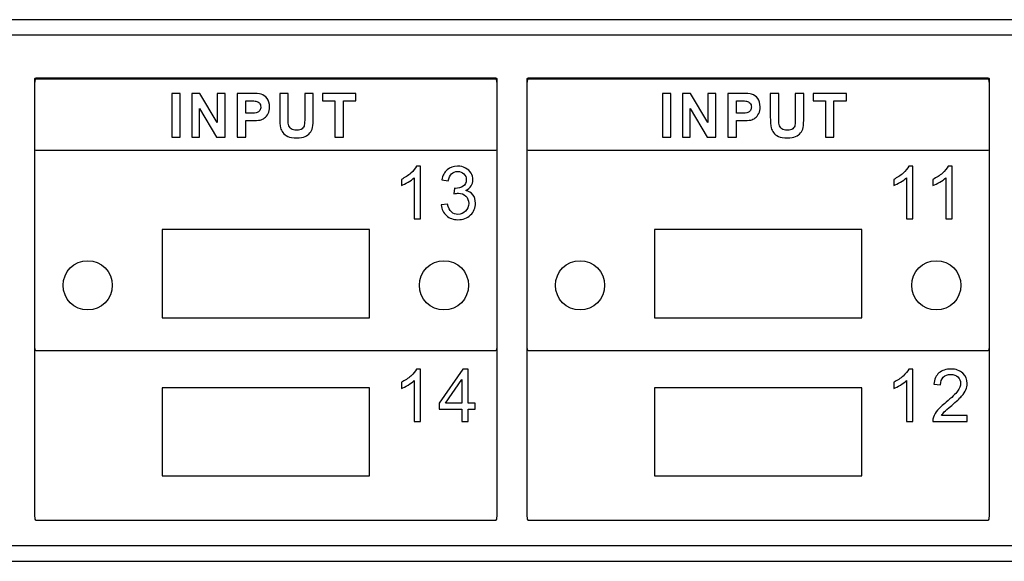
# Model space of a CAD drawing. Units: centimetres. Extents: x -22.1 to 22.1, y -14.8 to -5.9.
# Drawn here: x -14 to -6.4, y -14.8 to -10.6 of the extents above; entities that cross this region are included whole.
import ezdxf

# ---------------------------------------------------------------- set-up
doc = ezdxf.new("R2010")
doc.units = ezdxf.units.CM
doc.header["$MEASUREMENT"] = 0
doc.layers.add('layer 1', color=7, linetype='Continuous')

msp = doc.modelspace()

# ---------------------------------------------------------------- linework, layer by layer
at = {"layer": 'layer 1'}
for points in [[(21.97998, -10.585), (21.97998, -10.585), (-21.98001, -10.585), (-21.98001, -10.585)], [(21.97998, -10.705), (21.97998, -10.705), (-21.98001, -10.705), (-21.98001, -10.705)], [(-12.90001, -12.205), (-12.90001, -12.205), (-12.90001, -12.885), (-12.90001, -12.885)], [(-11.30001, -12.205), (-11.30001, -12.205), (-12.90001, -12.205), (-12.90001, -12.205)], [(-11.30001, -12.885), (-11.30001, -12.885), (-11.30001, -12.205), (-11.30001, -12.205)], [(-9.10001, -12.205), (-9.10001, -12.205), (-9.10001, -12.885), (-9.10001, -12.885)], [(-7.50001, -12.205), (-7.50001, -12.205), (-9.10001, -12.205), (-9.10001, -12.205)], [(-7.50001, -12.885), (-7.50001, -12.885), (-7.50001, -12.205), (-7.50001, -12.205)], [(-12.90001, -12.885), (-12.90001, -12.885), (-11.30001, -12.885), (-11.30001, -12.885)], [(-9.10001, -12.885), (-9.10001, -12.885), (-7.50001, -12.885), (-7.50001, -12.885)], [(-12.90001, -13.425), (-12.90001, -13.425), (-12.90001, -14.105), (-12.90001, -14.105)], [(-11.30001, -13.425), (-11.30001, -13.425), (-12.90001, -13.425), (-12.90001, -13.425)], [(-11.30001, -14.105), (-11.30001, -14.105), (-11.30001, -13.425), (-11.30001, -13.425)], [(-9.10001, -13.425), (-9.10001, -13.425), (-9.10001, -14.105), (-9.10001, -14.105)], [(-7.50001, -13.425), (-7.50001, -13.425), (-9.10001, -13.425), (-9.10001, -13.425)], [(-7.50001, -14.105), (-7.50001, -14.105), (-7.50001, -13.425), (-7.50001, -13.425)], [(-12.90001, -14.105), (-12.90001, -14.105), (-11.30001, -14.105), (-11.30001, -14.105)], [(-9.10001, -14.105), (-9.10001, -14.105), (-7.50001, -14.105), (-7.50001, -14.105)], [(21.73998, -14.645), (21.73998, -14.645), (-21.74001, -14.645), (-21.74001, -14.645)], [(-21.83001, -14.765), (-21.83001, -14.765), (21.82998, -14.765), (21.82998, -14.765)]]:
    msp.add_open_spline(points, degree=3, dxfattribs=at)
for points, knots in [([(-13.87268, -11.59385), (-13.87268, -11.59385), (-10.32732, -11.59385), (-10.32732, -11.59385), (-10.32732, -11.59385), (-10.322, -11.59385), (-10.31766, -11.59133), (-10.31766, -11.58825), (-10.31766, -11.58825), (-10.31766, -11.58825), (-10.31766, -11.03902), (-10.31766, -11.03902), (-10.31766, -11.03902), (-10.31766, -11.03594), (-10.322, -11.03342), (-10.32732, -11.03342), (-10.32732, -11.03342), (-10.32732, -11.03342), (-13.87268, -11.03342), (-13.87268, -11.03342), (-13.87268, -11.03342), (-13.878, -11.03342), (-13.88234, -11.03594), (-13.88234, -11.03902), (-13.88234, -11.03902), (-13.88234, -11.03902), (-13.88234, -11.58825), (-13.88234, -11.58825), (-13.88234, -11.58825), (-13.88234, -11.59133), (-13.878, -11.59385), (-13.87268, -11.59385)], [0, 0, 0, 0, 0.1111111, 0.1111111, 0.1111111, 0.1111111, 0.2222222, 0.2222222, 0.2222222, 0.2222222, 0.3333333, 0.3333333, 0.3333333, 0.3333333, 0.4444444, 0.4444444, 0.4444444, 0.4444444, 0.5555556, 0.5555556, 0.5555556, 0.5555556, 0.6666667, 0.6666667, 0.6666667, 0.6666667, 0.7777778, 0.7777778, 0.7777778, 0.7777778, 1, 1, 1, 1]), ([(-13.87268, -14.45002), (-13.87268, -14.45002), (-10.32732, -14.45002), (-10.32732, -14.45002), (-10.32732, -14.45002), (-10.322, -14.45002), (-10.31766, -14.43469), (-10.31766, -14.41595), (-10.31766, -14.41595), (-10.31766, -14.41595), (-10.31766, -11.07486), (-10.31766, -11.07486), (-10.31766, -11.07486), (-10.31766, -11.05612), (-10.322, -11.04079), (-10.32732, -11.04079), (-10.32732, -11.04079), (-10.32732, -11.04079), (-13.87268, -11.04079), (-13.87268, -11.04079), (-13.87268, -11.04079), (-13.878, -11.04079), (-13.88234, -11.05612), (-13.88234, -11.07486), (-13.88234, -11.07486), (-13.88234, -11.07486), (-13.88234, -14.41595), (-13.88234, -14.41595), (-13.88234, -14.41595), (-13.88234, -14.43469), (-13.878, -14.45002), (-13.87268, -14.45002)], [0, 0, 0, 0, 0.1111111, 0.1111111, 0.1111111, 0.1111111, 0.2222222, 0.2222222, 0.2222222, 0.2222222, 0.3333333, 0.3333333, 0.3333333, 0.3333333, 0.4444444, 0.4444444, 0.4444444, 0.4444444, 0.5555556, 0.5555556, 0.5555556, 0.5555556, 0.6666667, 0.6666667, 0.6666667, 0.6666667, 0.7777778, 0.7777778, 0.7777778, 0.7777778, 1, 1, 1, 1]), ([(-13.87268, -13.14002), (-13.87268, -13.14002), (-10.32732, -13.14002), (-10.32732, -13.14002), (-10.32732, -13.14002), (-10.322, -13.14002), (-10.31766, -13.13058), (-10.31766, -13.11904), (-10.31766, -13.11904), (-10.31766, -13.11904), (-10.31766, -11.06177), (-10.31766, -11.06177), (-10.31766, -11.06177), (-10.31766, -11.05023), (-10.322, -11.04079), (-10.32732, -11.04079), (-10.32732, -11.04079), (-10.32732, -11.04079), (-13.87268, -11.04079), (-13.87268, -11.04079), (-13.87268, -11.04079), (-13.878, -11.04079), (-13.88234, -11.05023), (-13.88234, -11.06177), (-13.88234, -11.06177), (-13.88234, -11.06177), (-13.88234, -13.11904), (-13.88234, -13.11904), (-13.88234, -13.11904), (-13.88234, -13.13058), (-13.878, -13.14002), (-13.87268, -13.14002)], [0, 0, 0, 0, 0.1111111, 0.1111111, 0.1111111, 0.1111111, 0.2222222, 0.2222222, 0.2222222, 0.2222222, 0.3333333, 0.3333333, 0.3333333, 0.3333333, 0.4444444, 0.4444444, 0.4444444, 0.4444444, 0.5555556, 0.5555556, 0.5555556, 0.5555556, 0.6666667, 0.6666667, 0.6666667, 0.6666667, 0.7777778, 0.7777778, 0.7777778, 0.7777778, 1, 1, 1, 1]), ([(-10.07268, -11.59385), (-10.07268, -11.59385), (-6.52732, -11.59385), (-6.52732, -11.59385), (-6.52732, -11.59385), (-6.522, -11.59385), (-6.51766, -11.59133), (-6.51766, -11.58825), (-6.51766, -11.58825), (-6.51766, -11.58825), (-6.51766, -11.03902), (-6.51766, -11.03902), (-6.51766, -11.03902), (-6.51766, -11.03594), (-6.522, -11.03342), (-6.52732, -11.03342), (-6.52732, -11.03342), (-6.52732, -11.03342), (-10.07268, -11.03342), (-10.07268, -11.03342), (-10.07268, -11.03342), (-10.078, -11.03342), (-10.08234, -11.03594), (-10.08234, -11.03902), (-10.08234, -11.03902), (-10.08234, -11.03902), (-10.08234, -11.58825), (-10.08234, -11.58825), (-10.08234, -11.58825), (-10.08234, -11.59133), (-10.078, -11.59385), (-10.07268, -11.59385)], [0, 0, 0, 0, 0.1111111, 0.1111111, 0.1111111, 0.1111111, 0.2222222, 0.2222222, 0.2222222, 0.2222222, 0.3333333, 0.3333333, 0.3333333, 0.3333333, 0.4444444, 0.4444444, 0.4444444, 0.4444444, 0.5555556, 0.5555556, 0.5555556, 0.5555556, 0.6666667, 0.6666667, 0.6666667, 0.6666667, 0.7777778, 0.7777778, 0.7777778, 0.7777778, 1, 1, 1, 1]), ([(-10.07268, -14.45002), (-10.07268, -14.45002), (-6.52732, -14.45002), (-6.52732, -14.45002), (-6.52732, -14.45002), (-6.522, -14.45002), (-6.51766, -14.43469), (-6.51766, -14.41595), (-6.51766, -14.41595), (-6.51766, -14.41595), (-6.51766, -11.07486), (-6.51766, -11.07486), (-6.51766, -11.07486), (-6.51766, -11.05612), (-6.522, -11.04079), (-6.52732, -11.04079), (-6.52732, -11.04079), (-6.52732, -11.04079), (-10.07268, -11.04079), (-10.07268, -11.04079), (-10.07268, -11.04079), (-10.078, -11.04079), (-10.08234, -11.05612), (-10.08234, -11.07486), (-10.08234, -11.07486), (-10.08234, -11.07486), (-10.08234, -14.41595), (-10.08234, -14.41595), (-10.08234, -14.41595), (-10.08234, -14.43469), (-10.078, -14.45002), (-10.07268, -14.45002)], [0, 0, 0, 0, 0.1111111, 0.1111111, 0.1111111, 0.1111111, 0.2222222, 0.2222222, 0.2222222, 0.2222222, 0.3333333, 0.3333333, 0.3333333, 0.3333333, 0.4444444, 0.4444444, 0.4444444, 0.4444444, 0.5555556, 0.5555556, 0.5555556, 0.5555556, 0.6666667, 0.6666667, 0.6666667, 0.6666667, 0.7777778, 0.7777778, 0.7777778, 0.7777778, 1, 1, 1, 1]), ([(-10.07268, -13.14002), (-10.07268, -13.14002), (-6.52732, -13.14002), (-6.52732, -13.14002), (-6.52732, -13.14002), (-6.522, -13.14002), (-6.51766, -13.13058), (-6.51766, -13.11904), (-6.51766, -13.11904), (-6.51766, -13.11904), (-6.51766, -11.06177), (-6.51766, -11.06177), (-6.51766, -11.06177), (-6.51766, -11.05023), (-6.522, -11.04079), (-6.52732, -11.04079), (-6.52732, -11.04079), (-6.52732, -11.04079), (-10.07268, -11.04079), (-10.07268, -11.04079), (-10.07268, -11.04079), (-10.078, -11.04079), (-10.08234, -11.05023), (-10.08234, -11.06177), (-10.08234, -11.06177), (-10.08234, -11.06177), (-10.08234, -13.11904), (-10.08234, -13.11904), (-10.08234, -13.11904), (-10.08234, -13.13058), (-10.078, -13.14002), (-10.07268, -13.14002)], [0, 0, 0, 0, 0.1111111, 0.1111111, 0.1111111, 0.1111111, 0.2222222, 0.2222222, 0.2222222, 0.2222222, 0.3333333, 0.3333333, 0.3333333, 0.3333333, 0.4444444, 0.4444444, 0.4444444, 0.4444444, 0.5555556, 0.5555556, 0.5555556, 0.5555556, 0.6666667, 0.6666667, 0.6666667, 0.6666667, 0.7777778, 0.7777778, 0.7777778, 0.7777778, 1, 1, 1, 1]), ([(-12.82595, -11.49114), (-12.82595, -11.49114), (-12.82595, -11.15458), (-12.82595, -11.15458), (-12.82595, -11.15458), (-12.82595, -11.15458), (-12.76046, -11.15458), (-12.76046, -11.15458), (-12.76046, -11.15458), (-12.76046, -11.15458), (-12.76046, -11.49114), (-12.76046, -11.49114), (-12.76046, -11.49114), (-12.76046, -11.49114), (-12.82595, -11.49114), (-12.82595, -11.49114)], [0, 0, 0, 0, 0.2, 0.2, 0.2, 0.2, 0.4, 0.4, 0.4, 0.4, 0.6, 0.6, 0.6, 0.6, 1, 1, 1, 1]), ([(-12.6722, -11.49114), (-12.6722, -11.49114), (-12.6722, -11.15458), (-12.6722, -11.15458), (-12.6722, -11.15458), (-12.6722, -11.15458), (-12.60845, -11.15458), (-12.60845, -11.15458), (-12.60845, -11.15458), (-12.60845, -11.15458), (-12.47567, -11.37932), (-12.47567, -11.37932), (-12.47567, -11.37932), (-12.47567, -11.37932), (-12.47567, -11.15458), (-12.47567, -11.15458), (-12.47567, -11.15458), (-12.47567, -11.15458), (-12.41479, -11.15458), (-12.41479, -11.15458), (-12.41479, -11.15458), (-12.41479, -11.15458), (-12.41479, -11.49114), (-12.41479, -11.49114), (-12.41479, -11.49114), (-12.41479, -11.49114), (-12.48057, -11.49114), (-12.48057, -11.49114), (-12.48057, -11.49114), (-12.48057, -11.49114), (-12.61132, -11.27165), (-12.61132, -11.27165), (-12.61132, -11.27165), (-12.61132, -11.27165), (-12.61132, -11.49114), (-12.61132, -11.49114), (-12.61132, -11.49114), (-12.61132, -11.49114), (-12.6722, -11.49114), (-12.6722, -11.49114)], [0, 0, 0, 0, 0.0909091, 0.0909091, 0.0909091, 0.0909091, 0.1818182, 0.1818182, 0.1818182, 0.1818182, 0.2727273, 0.2727273, 0.2727273, 0.2727273, 0.3636364, 0.3636364, 0.3636364, 0.3636364, 0.4545455, 0.4545455, 0.4545455, 0.4545455, 0.5454545, 0.5454545, 0.5454545, 0.5454545, 0.6363636, 0.6363636, 0.6363636, 0.6363636, 0.7272727, 0.7272727, 0.7272727, 0.7272727, 0.8181818, 0.8181818, 0.8181818, 0.8181818, 1, 1, 1, 1]), ([(-12.32034, -11.49114), (-12.32034, -11.49114), (-12.32034, -11.15458), (-12.32034, -11.15458), (-12.32034, -11.15458), (-12.32034, -11.15458), (-12.21527, -11.15458), (-12.21527, -11.15458), (-12.21527, -11.15458), (-12.17546, -11.15458), (-12.14948, -11.15631), (-12.1374, -11.15968), (-12.1374, -11.15968), (-12.11881, -11.16469), (-12.10318, -11.17566), (-12.09064, -11.19259), (-12.09064, -11.19259), (-12.0781, -11.20951), (-12.07183, -11.23138), (-12.07183, -11.2581), (-12.07183, -11.2581), (-12.07183, -11.27878), (-12.07545, -11.29618), (-12.08271, -11.31021), (-12.08271, -11.31021), (-12.08996, -11.32431), (-12.0991, -11.33536), (-12.11028, -11.34343), (-12.11028, -11.34343), (-12.12138, -11.35142), (-12.13271, -11.35675), (-12.14419, -11.35934), (-12.14419, -11.35934), (-12.15983, -11.36255), (-12.18249, -11.3642), (-12.21218, -11.3642), (-12.21218, -11.3642), (-12.21218, -11.3642), (-12.25485, -11.3642), (-12.25485, -11.3642), (-12.25485, -11.3642), (-12.25485, -11.3642), (-12.25485, -11.49114), (-12.25485, -11.49114), (-12.25485, -11.49114), (-12.25485, -11.49114), (-12.32034, -11.49114), (-12.32034, -11.49114)], [0, 0, 0, 0, 0.0769231, 0.0769231, 0.0769231, 0.0769231, 0.1538462, 0.1538462, 0.1538462, 0.1538462, 0.2307692, 0.2307692, 0.2307692, 0.2307692, 0.3076923, 0.3076923, 0.3076923, 0.3076923, 0.3846154, 0.3846154, 0.3846154, 0.3846154, 0.4615385, 0.4615385, 0.4615385, 0.4615385, 0.5384615, 0.5384615, 0.5384615, 0.5384615, 0.6153846, 0.6153846, 0.6153846, 0.6153846, 0.6923077, 0.6923077, 0.6923077, 0.6923077, 0.7692308, 0.7692308, 0.7692308, 0.7692308, 0.8461538, 0.8461538, 0.8461538, 0.8461538, 1, 1, 1, 1]), ([(-11.99332, -11.15458), (-11.99332, -11.15458), (-11.92783, -11.15458), (-11.92783, -11.15458), (-11.92783, -11.15458), (-11.92783, -11.15458), (-11.92783, -11.33685), (-11.92783, -11.33685), (-11.92783, -11.33685), (-11.92783, -11.36576), (-11.927, -11.38457), (-11.92541, -11.39311), (-11.92541, -11.39311), (-11.92261, -11.4069), (-11.91589, -11.41795), (-11.9054, -11.42626), (-11.9054, -11.42626), (-11.89482, -11.43464), (-11.88039, -11.4388), (-11.86212, -11.4388), (-11.86212, -11.4388), (-11.84353, -11.4388), (-11.82948, -11.43488), (-11.82004, -11.42696), (-11.82004, -11.42696), (-11.8106, -11.41913), (-11.80494, -11.40941), (-11.80305, -11.39797), (-11.80305, -11.39797), (-11.80108, -11.38645), (-11.80018, -11.36741), (-11.80018, -11.34077), (-11.80018, -11.34077), (-11.80018, -11.34077), (-11.80018, -11.15458), (-11.80018, -11.15458), (-11.80018, -11.15458), (-11.80018, -11.15458), (-11.73469, -11.15458), (-11.73469, -11.15458), (-11.73469, -11.15458), (-11.73469, -11.15458), (-11.73469, -11.33136), (-11.73469, -11.33136), (-11.73469, -11.33136), (-11.73469, -11.3718), (-11.73642, -11.40032), (-11.73998, -11.41701), (-11.73998, -11.41701), (-11.74353, -11.4337), (-11.75002, -11.44773), (-11.75954, -11.45925), (-11.75954, -11.45925), (-11.76906, -11.47069), (-11.78182, -11.47986), (-11.79768, -11.48667), (-11.79768, -11.48667), (-11.81362, -11.49349), (-11.83447, -11.49686), (-11.86015, -11.49686), (-11.86015, -11.49686), (-11.89112, -11.49686), (-11.91461, -11.49318), (-11.93062, -11.48573), (-11.93062, -11.48573), (-11.94663, -11.47829), (-11.95925, -11.46865), (-11.96853, -11.45682), (-11.96853, -11.45682), (-11.97783, -11.44499), (-11.98395, -11.43253), (-11.9869, -11.41952), (-11.9869, -11.41952), (-11.9912, -11.40024), (-11.99332, -11.3718), (-11.99332, -11.33411), (-11.99332, -11.33411), (-11.99332, -11.33411), (-11.99332, -11.15458), (-11.99332, -11.15458)], [0, 0, 0, 0, 0.047619, 0.047619, 0.047619, 0.047619, 0.0952381, 0.0952381, 0.0952381, 0.0952381, 0.1428571, 0.1428571, 0.1428571, 0.1428571, 0.1904762, 0.1904762, 0.1904762, 0.1904762, 0.2380952, 0.2380952, 0.2380952, 0.2380952, 0.2857143, 0.2857143, 0.2857143, 0.2857143, 0.3333333, 0.3333333, 0.3333333, 0.3333333, 0.3809524, 0.3809524, 0.3809524, 0.3809524, 0.4285714, 0.4285714, 0.4285714, 0.4285714, 0.4761905, 0.4761905, 0.4761905, 0.4761905, 0.5238095, 0.5238095, 0.5238095, 0.5238095, 0.5714286, 0.5714286, 0.5714286, 0.5714286, 0.6190476, 0.6190476, 0.6190476, 0.6190476, 0.6666667, 0.6666667, 0.6666667, 0.6666667, 0.7142857, 0.7142857, 0.7142857, 0.7142857, 0.7619048, 0.7619048, 0.7619048, 0.7619048, 0.8095238, 0.8095238, 0.8095238, 0.8095238, 0.8571429, 0.8571429, 0.8571429, 0.8571429, 0.9047619, 0.9047619, 0.9047619, 0.9047619, 1, 1, 1, 1]), ([(-11.56743, -11.49114), (-11.56743, -11.49114), (-11.56743, -11.21155), (-11.56743, -11.21155), (-11.56743, -11.21155), (-11.56743, -11.21155), (-11.66365, -11.21155), (-11.66365, -11.21155), (-11.66365, -11.21155), (-11.66365, -11.21155), (-11.66365, -11.15458), (-11.66365, -11.15458), (-11.66365, -11.15458), (-11.66365, -11.15458), (-11.40586, -11.15458), (-11.40586, -11.15458), (-11.40586, -11.15458), (-11.40586, -11.15458), (-11.40586, -11.21155), (-11.40586, -11.21155), (-11.40586, -11.21155), (-11.40586, -11.21155), (-11.50186, -11.21155), (-11.50186, -11.21155), (-11.50186, -11.21155), (-11.50186, -11.21155), (-11.50186, -11.49114), (-11.50186, -11.49114), (-11.50186, -11.49114), (-11.50186, -11.49114), (-11.56743, -11.49114), (-11.56743, -11.49114)], [0, 0, 0, 0, 0.1111111, 0.1111111, 0.1111111, 0.1111111, 0.2222222, 0.2222222, 0.2222222, 0.2222222, 0.3333333, 0.3333333, 0.3333333, 0.3333333, 0.4444444, 0.4444444, 0.4444444, 0.4444444, 0.5555556, 0.5555556, 0.5555556, 0.5555556, 0.6666667, 0.6666667, 0.6666667, 0.6666667, 0.7777778, 0.7777778, 0.7777778, 0.7777778, 1, 1, 1, 1]), ([(-9.03881, -11.49114), (-9.03881, -11.49114), (-9.03881, -11.15458), (-9.03881, -11.15458), (-9.03881, -11.15458), (-9.03881, -11.15458), (-8.97332, -11.15458), (-8.97332, -11.15458), (-8.97332, -11.15458), (-8.97332, -11.15458), (-8.97332, -11.49114), (-8.97332, -11.49114), (-8.97332, -11.49114), (-8.97332, -11.49114), (-9.03881, -11.49114), (-9.03881, -11.49114)], [0, 0, 0, 0, 0.2, 0.2, 0.2, 0.2, 0.4, 0.4, 0.4, 0.4, 0.6, 0.6, 0.6, 0.6, 1, 1, 1, 1]), ([(-8.88506, -11.49114), (-8.88506, -11.49114), (-8.88506, -11.15458), (-8.88506, -11.15458), (-8.88506, -11.15458), (-8.88506, -11.15458), (-8.82131, -11.15458), (-8.82131, -11.15458), (-8.82131, -11.15458), (-8.82131, -11.15458), (-8.68853, -11.37932), (-8.68853, -11.37932), (-8.68853, -11.37932), (-8.68853, -11.37932), (-8.68853, -11.15458), (-8.68853, -11.15458), (-8.68853, -11.15458), (-8.68853, -11.15458), (-8.62765, -11.15458), (-8.62765, -11.15458), (-8.62765, -11.15458), (-8.62765, -11.15458), (-8.62765, -11.49114), (-8.62765, -11.49114), (-8.62765, -11.49114), (-8.62765, -11.49114), (-8.69343, -11.49114), (-8.69343, -11.49114), (-8.69343, -11.49114), (-8.69343, -11.49114), (-8.82418, -11.27165), (-8.82418, -11.27165), (-8.82418, -11.27165), (-8.82418, -11.27165), (-8.82418, -11.49114), (-8.82418, -11.49114), (-8.82418, -11.49114), (-8.82418, -11.49114), (-8.88506, -11.49114), (-8.88506, -11.49114)], [0, 0, 0, 0, 0.0909091, 0.0909091, 0.0909091, 0.0909091, 0.1818182, 0.1818182, 0.1818182, 0.1818182, 0.2727273, 0.2727273, 0.2727273, 0.2727273, 0.3636364, 0.3636364, 0.3636364, 0.3636364, 0.4545455, 0.4545455, 0.4545455, 0.4545455, 0.5454545, 0.5454545, 0.5454545, 0.5454545, 0.6363636, 0.6363636, 0.6363636, 0.6363636, 0.7272727, 0.7272727, 0.7272727, 0.7272727, 0.8181818, 0.8181818, 0.8181818, 0.8181818, 1, 1, 1, 1]), ([(-8.5332, -11.49114), (-8.5332, -11.49114), (-8.5332, -11.15458), (-8.5332, -11.15458), (-8.5332, -11.15458), (-8.5332, -11.15458), (-8.42813, -11.15458), (-8.42813, -11.15458), (-8.42813, -11.15458), (-8.38832, -11.15458), (-8.36234, -11.15631), (-8.35026, -11.15968), (-8.35026, -11.15968), (-8.33167, -11.16469), (-8.31604, -11.17566), (-8.3035, -11.19259), (-8.3035, -11.19259), (-8.29096, -11.20951), (-8.28469, -11.23138), (-8.28469, -11.2581), (-8.28469, -11.2581), (-8.28469, -11.27878), (-8.28831, -11.29618), (-8.29557, -11.31021), (-8.29557, -11.31021), (-8.30282, -11.32431), (-8.31196, -11.33536), (-8.32314, -11.34343), (-8.32314, -11.34343), (-8.33424, -11.35142), (-8.34557, -11.35675), (-8.35705, -11.35934), (-8.35705, -11.35934), (-8.37269, -11.36255), (-8.39535, -11.3642), (-8.42504, -11.3642), (-8.42504, -11.3642), (-8.42504, -11.3642), (-8.46771, -11.3642), (-8.46771, -11.3642), (-8.46771, -11.3642), (-8.46771, -11.3642), (-8.46771, -11.49114), (-8.46771, -11.49114), (-8.46771, -11.49114), (-8.46771, -11.49114), (-8.5332, -11.49114), (-8.5332, -11.49114)], [0, 0, 0, 0, 0.0769231, 0.0769231, 0.0769231, 0.0769231, 0.1538462, 0.1538462, 0.1538462, 0.1538462, 0.2307692, 0.2307692, 0.2307692, 0.2307692, 0.3076923, 0.3076923, 0.3076923, 0.3076923, 0.3846154, 0.3846154, 0.3846154, 0.3846154, 0.4615385, 0.4615385, 0.4615385, 0.4615385, 0.5384615, 0.5384615, 0.5384615, 0.5384615, 0.6153846, 0.6153846, 0.6153846, 0.6153846, 0.6923077, 0.6923077, 0.6923077, 0.6923077, 0.7692308, 0.7692308, 0.7692308, 0.7692308, 0.8461538, 0.8461538, 0.8461538, 0.8461538, 1, 1, 1, 1]), ([(-8.20618, -11.15458), (-8.20618, -11.15458), (-8.14069, -11.15458), (-8.14069, -11.15458), (-8.14069, -11.15458), (-8.14069, -11.15458), (-8.14069, -11.33685), (-8.14069, -11.33685), (-8.14069, -11.33685), (-8.14069, -11.36576), (-8.13986, -11.38457), (-8.13827, -11.39311), (-8.13827, -11.39311), (-8.13547, -11.4069), (-8.12875, -11.41795), (-8.11826, -11.42626), (-8.11826, -11.42626), (-8.10768, -11.43464), (-8.09325, -11.4388), (-8.07498, -11.4388), (-8.07498, -11.4388), (-8.05639, -11.4388), (-8.04234, -11.43488), (-8.0329, -11.42696), (-8.0329, -11.42696), (-8.02346, -11.41913), (-8.0178, -11.40941), (-8.01591, -11.39797), (-8.01591, -11.39797), (-8.01394, -11.38645), (-8.01304, -11.36741), (-8.01304, -11.34077), (-8.01304, -11.34077), (-8.01304, -11.34077), (-8.01304, -11.15458), (-8.01304, -11.15458), (-8.01304, -11.15458), (-8.01304, -11.15458), (-7.94755, -11.15458), (-7.94755, -11.15458), (-7.94755, -11.15458), (-7.94755, -11.15458), (-7.94755, -11.33136), (-7.94755, -11.33136), (-7.94755, -11.33136), (-7.94755, -11.3718), (-7.94928, -11.40032), (-7.95284, -11.41701), (-7.95284, -11.41701), (-7.95639, -11.4337), (-7.96288, -11.44773), (-7.9724, -11.45925), (-7.9724, -11.45925), (-7.98192, -11.47069), (-7.99468, -11.47986), (-8.01054, -11.48667), (-8.01054, -11.48667), (-8.02648, -11.49349), (-8.04733, -11.49686), (-8.07301, -11.49686), (-8.07301, -11.49686), (-8.10398, -11.49686), (-8.12747, -11.49318), (-8.14348, -11.48573), (-8.14348, -11.48573), (-8.15949, -11.47829), (-8.17211, -11.46865), (-8.18139, -11.45682), (-8.18139, -11.45682), (-8.19069, -11.44499), (-8.19681, -11.43253), (-8.19976, -11.41952), (-8.19976, -11.41952), (-8.20406, -11.40024), (-8.20618, -11.3718), (-8.20618, -11.33411), (-8.20618, -11.33411), (-8.20618, -11.33411), (-8.20618, -11.15458), (-8.20618, -11.15458)], [0, 0, 0, 0, 0.047619, 0.047619, 0.047619, 0.047619, 0.0952381, 0.0952381, 0.0952381, 0.0952381, 0.1428571, 0.1428571, 0.1428571, 0.1428571, 0.1904762, 0.1904762, 0.1904762, 0.1904762, 0.2380952, 0.2380952, 0.2380952, 0.2380952, 0.2857143, 0.2857143, 0.2857143, 0.2857143, 0.3333333, 0.3333333, 0.3333333, 0.3333333, 0.3809524, 0.3809524, 0.3809524, 0.3809524, 0.4285714, 0.4285714, 0.4285714, 0.4285714, 0.4761905, 0.4761905, 0.4761905, 0.4761905, 0.5238095, 0.5238095, 0.5238095, 0.5238095, 0.5714286, 0.5714286, 0.5714286, 0.5714286, 0.6190476, 0.6190476, 0.6190476, 0.6190476, 0.6666667, 0.6666667, 0.6666667, 0.6666667, 0.7142857, 0.7142857, 0.7142857, 0.7142857, 0.7619048, 0.7619048, 0.7619048, 0.7619048, 0.8095238, 0.8095238, 0.8095238, 0.8095238, 0.8571429, 0.8571429, 0.8571429, 0.8571429, 0.9047619, 0.9047619, 0.9047619, 0.9047619, 1, 1, 1, 1]), ([(-7.78029, -11.49114), (-7.78029, -11.49114), (-7.78029, -11.21155), (-7.78029, -11.21155), (-7.78029, -11.21155), (-7.78029, -11.21155), (-7.87651, -11.21155), (-7.87651, -11.21155), (-7.87651, -11.21155), (-7.87651, -11.21155), (-7.87651, -11.15458), (-7.87651, -11.15458), (-7.87651, -11.15458), (-7.87651, -11.15458), (-7.61872, -11.15458), (-7.61872, -11.15458), (-7.61872, -11.15458), (-7.61872, -11.15458), (-7.61872, -11.21155), (-7.61872, -11.21155), (-7.61872, -11.21155), (-7.61872, -11.21155), (-7.71472, -11.21155), (-7.71472, -11.21155), (-7.71472, -11.21155), (-7.71472, -11.21155), (-7.71472, -11.49114), (-7.71472, -11.49114), (-7.71472, -11.49114), (-7.71472, -11.49114), (-7.78029, -11.49114), (-7.78029, -11.49114)], [0, 0, 0, 0, 0.1111111, 0.1111111, 0.1111111, 0.1111111, 0.2222222, 0.2222222, 0.2222222, 0.2222222, 0.3333333, 0.3333333, 0.3333333, 0.3333333, 0.4444444, 0.4444444, 0.4444444, 0.4444444, 0.5555556, 0.5555556, 0.5555556, 0.5555556, 0.6666667, 0.6666667, 0.6666667, 0.6666667, 0.7777778, 0.7777778, 0.7777778, 0.7777778, 1, 1, 1, 1]), ([(-12.25485, -11.21155), (-12.25485, -11.21155), (-12.25485, -11.30699), (-12.25485, -11.30699), (-12.25485, -11.30699), (-12.25485, -11.30699), (-12.21905, -11.30699), (-12.21905, -11.30699), (-12.21905, -11.30699), (-12.19322, -11.30699), (-12.17591, -11.30527), (-12.16723, -11.30174), (-12.16723, -11.30174), (-12.15854, -11.29822), (-12.15175, -11.29273), (-12.14677, -11.28521), (-12.14677, -11.28521), (-12.14185, -11.27769), (-12.13936, -11.26899), (-12.13936, -11.25904), (-12.13936, -11.25904), (-12.13936, -11.24681), (-12.14283, -11.23671), (-12.14978, -11.22871), (-12.14978, -11.22871), (-12.15666, -11.2208), (-12.16549, -11.21578), (-12.17607, -11.21382), (-12.17607, -11.21382), (-12.18392, -11.21226), (-12.19964, -11.21155), (-12.2232, -11.21155), (-12.2232, -11.21155), (-12.2232, -11.21155), (-12.25485, -11.21155), (-12.25485, -11.21155)], [0, 0, 0, 0, 0.1, 0.1, 0.1, 0.1, 0.2, 0.2, 0.2, 0.2, 0.3, 0.3, 0.3, 0.3, 0.4, 0.4, 0.4, 0.4, 0.5, 0.5, 0.5, 0.5, 0.6, 0.6, 0.6, 0.6, 0.7, 0.7, 0.7, 0.7, 0.8, 0.8, 0.8, 0.8, 1, 1, 1, 1]), ([(-8.46771, -11.21155), (-8.46771, -11.21155), (-8.46771, -11.30699), (-8.46771, -11.30699), (-8.46771, -11.30699), (-8.46771, -11.30699), (-8.43191, -11.30699), (-8.43191, -11.30699), (-8.43191, -11.30699), (-8.40608, -11.30699), (-8.38877, -11.30527), (-8.38009, -11.30174), (-8.38009, -11.30174), (-8.3714, -11.29822), (-8.36461, -11.29273), (-8.35963, -11.28521), (-8.35963, -11.28521), (-8.35471, -11.27769), (-8.35222, -11.26899), (-8.35222, -11.25904), (-8.35222, -11.25904), (-8.35222, -11.24681), (-8.35569, -11.23671), (-8.36264, -11.22871), (-8.36264, -11.22871), (-8.36952, -11.2208), (-8.37835, -11.21578), (-8.38893, -11.21382), (-8.38893, -11.21382), (-8.39678, -11.21226), (-8.4125, -11.21155), (-8.43606, -11.21155), (-8.43606, -11.21155), (-8.43606, -11.21155), (-8.46771, -11.21155), (-8.46771, -11.21155)], [0, 0, 0, 0, 0.1, 0.1, 0.1, 0.1, 0.2, 0.2, 0.2, 0.2, 0.3, 0.3, 0.3, 0.3, 0.4, 0.4, 0.4, 0.4, 0.5, 0.5, 0.5, 0.5, 0.6, 0.6, 0.6, 0.6, 0.7, 0.7, 0.7, 0.7, 0.8, 0.8, 0.8, 0.8, 1, 1, 1, 1]), ([(-10.90508, -12.12128), (-10.90508, -12.12128), (-10.95465, -12.12128), (-10.95465, -12.12128), (-10.95465, -12.12128), (-10.95465, -12.12128), (-10.95465, -11.80519), (-10.95465, -11.80519), (-10.95465, -11.80519), (-10.9666, -11.81658), (-10.98222, -11.82796), (-11.0016, -11.83934), (-11.0016, -11.83934), (-11.02107, -11.85073), (-11.03847, -11.85929), (-11.0539, -11.86493), (-11.0539, -11.86493), (-11.0539, -11.86493), (-11.0539, -11.81705), (-11.0539, -11.81705), (-11.0539, -11.81705), (-11.02615, -11.80397), (-11.00188, -11.78817), (-10.98109, -11.76963), (-10.98109, -11.76963), (-10.96039, -11.75101), (-10.94562, -11.73304), (-10.93697, -11.71554), (-10.93697, -11.71554), (-10.93697, -11.71554), (-10.90508, -11.71554), (-10.90508, -11.71554), (-10.90508, -11.71554), (-10.90508, -11.71554), (-10.90508, -12.12128), (-10.90508, -12.12128)], [0, 0, 0, 0, 0.1, 0.1, 0.1, 0.1, 0.2, 0.2, 0.2, 0.2, 0.3, 0.3, 0.3, 0.3, 0.4, 0.4, 0.4, 0.4, 0.5, 0.5, 0.5, 0.5, 0.6, 0.6, 0.6, 0.6, 0.7, 0.7, 0.7, 0.7, 0.8, 0.8, 0.8, 0.8, 1, 1, 1, 1]), ([(-10.74634, -12.0146), (-10.74634, -12.0146), (-10.69677, -12.00802), (-10.69677, -12.00802), (-10.69677, -12.00802), (-10.69103, -12.03614), (-10.68134, -12.05637), (-10.6677, -12.06879), (-10.6677, -12.06879), (-10.65396, -12.0812), (-10.63731, -12.08741), (-10.61765, -12.08741), (-10.61765, -12.08741), (-10.59432, -12.08741), (-10.57457, -12.07932), (-10.55848, -12.06314), (-10.55848, -12.06314), (-10.54249, -12.04696), (-10.5344, -12.02692), (-10.5344, -12.00303), (-10.5344, -12.00303), (-10.5344, -11.98026), (-10.54183, -11.96145), (-10.55669, -11.94668), (-10.55669, -11.94668), (-10.57165, -11.93191), (-10.59056, -11.92448), (-10.61351, -11.92448), (-10.61351, -11.92448), (-10.62292, -11.92448), (-10.63458, -11.92636), (-10.64851, -11.93003), (-10.64851, -11.93003), (-10.64851, -11.93003), (-10.64296, -11.88647), (-10.64296, -11.88647), (-10.64296, -11.88647), (-10.63966, -11.88685), (-10.63703, -11.88704), (-10.63496, -11.88704), (-10.63496, -11.88704), (-10.61389, -11.88704), (-10.59489, -11.88149), (-10.57795, -11.87048), (-10.57795, -11.87048), (-10.56102, -11.85947), (-10.55255, -11.84245), (-10.55255, -11.81949), (-10.55255, -11.81949), (-10.55255, -11.80134), (-10.55876, -11.78619), (-10.57108, -11.77434), (-10.57108, -11.77434), (-10.58341, -11.76239), (-10.59931, -11.75637), (-10.61878, -11.75637), (-10.61878, -11.75637), (-10.63807, -11.75637), (-10.65415, -11.76248), (-10.66695, -11.77453), (-10.66695, -11.77453), (-10.67983, -11.78666), (-10.68811, -11.80491), (-10.69178, -11.82918), (-10.69178, -11.82918), (-10.69178, -11.82918), (-10.74136, -11.82034), (-10.74136, -11.82034), (-10.74136, -11.82034), (-10.73534, -11.78704), (-10.72151, -11.76126), (-10.70006, -11.74301), (-10.70006, -11.74301), (-10.67852, -11.72476), (-10.6518, -11.71554), (-10.61981, -11.71554), (-10.61981, -11.71554), (-10.5978, -11.71554), (-10.57748, -11.72034), (-10.55895, -11.72975), (-10.55895, -11.72975), (-10.54042, -11.73925), (-10.52621, -11.75214), (-10.51633, -11.7685), (-10.51633, -11.7685), (-10.50655, -11.78487), (-10.50156, -11.80218), (-10.50156, -11.82062), (-10.50156, -11.82062), (-10.50156, -11.83803), (-10.50627, -11.85392), (-10.51568, -11.86832), (-10.51568, -11.86832), (-10.52508, -11.88262), (-10.53891, -11.894), (-10.55726, -11.90247), (-10.55726, -11.90247), (-10.53336, -11.90792), (-10.51483, -11.9194), (-10.50156, -11.9368), (-10.50156, -11.9368), (-10.48839, -11.95411), (-10.48181, -11.97584), (-10.48181, -12.0019), (-10.48181, -12.0019), (-10.48181, -12.03718), (-10.4946, -12.06709), (-10.52038, -12.09165), (-10.52038, -12.09165), (-10.54606, -12.1162), (-10.57861, -12.12843), (-10.61793, -12.12843), (-10.61793, -12.12843), (-10.6534, -12.12843), (-10.68284, -12.11789), (-10.70627, -12.09673), (-10.70627, -12.09673), (-10.72969, -12.07565), (-10.74305, -12.04828), (-10.74634, -12.0146)], [0, 0, 0, 0, 0.0322581, 0.0322581, 0.0322581, 0.0322581, 0.0645161, 0.0645161, 0.0645161, 0.0645161, 0.0967742, 0.0967742, 0.0967742, 0.0967742, 0.1290323, 0.1290323, 0.1290323, 0.1290323, 0.1612903, 0.1612903, 0.1612903, 0.1612903, 0.1935484, 0.1935484, 0.1935484, 0.1935484, 0.2258065, 0.2258065, 0.2258065, 0.2258065, 0.2580645, 0.2580645, 0.2580645, 0.2580645, 0.2903226, 0.2903226, 0.2903226, 0.2903226, 0.3225806, 0.3225806, 0.3225806, 0.3225806, 0.3548387, 0.3548387, 0.3548387, 0.3548387, 0.3870968, 0.3870968, 0.3870968, 0.3870968, 0.4193548, 0.4193548, 0.4193548, 0.4193548, 0.4516129, 0.4516129, 0.4516129, 0.4516129, 0.483871, 0.483871, 0.483871, 0.483871, 0.516129, 0.516129, 0.516129, 0.516129, 0.5483871, 0.5483871, 0.5483871, 0.5483871, 0.5806452, 0.5806452, 0.5806452, 0.5806452, 0.6129032, 0.6129032, 0.6129032, 0.6129032, 0.6451613, 0.6451613, 0.6451613, 0.6451613, 0.6774194, 0.6774194, 0.6774194, 0.6774194, 0.7096774, 0.7096774, 0.7096774, 0.7096774, 0.7419355, 0.7419355, 0.7419355, 0.7419355, 0.7741935, 0.7741935, 0.7741935, 0.7741935, 0.8064516, 0.8064516, 0.8064516, 0.8064516, 0.8387097, 0.8387097, 0.8387097, 0.8387097, 0.8709677, 0.8709677, 0.8709677, 0.8709677, 0.9032258, 0.9032258, 0.9032258, 0.9032258, 0.9354839, 0.9354839, 0.9354839, 0.9354839, 1, 1, 1, 1]), ([(-7.10508, -12.12128), (-7.10508, -12.12128), (-7.15465, -12.12128), (-7.15465, -12.12128), (-7.15465, -12.12128), (-7.15465, -12.12128), (-7.15465, -11.80519), (-7.15465, -11.80519), (-7.15465, -11.80519), (-7.1666, -11.81658), (-7.18222, -11.82796), (-7.2016, -11.83934), (-7.2016, -11.83934), (-7.22107, -11.85073), (-7.23847, -11.85929), (-7.2539, -11.86493), (-7.2539, -11.86493), (-7.2539, -11.86493), (-7.2539, -11.81705), (-7.2539, -11.81705), (-7.2539, -11.81705), (-7.22615, -11.80397), (-7.20188, -11.78817), (-7.18109, -11.76963), (-7.18109, -11.76963), (-7.16039, -11.75101), (-7.14562, -11.73304), (-7.13697, -11.71554), (-7.13697, -11.71554), (-7.13697, -11.71554), (-7.10508, -11.71554), (-7.10508, -11.71554), (-7.10508, -11.71554), (-7.10508, -11.71554), (-7.10508, -12.12128), (-7.10508, -12.12128)], [0, 0, 0, 0, 0.1, 0.1, 0.1, 0.1, 0.2, 0.2, 0.2, 0.2, 0.3, 0.3, 0.3, 0.3, 0.4, 0.4, 0.4, 0.4, 0.5, 0.5, 0.5, 0.5, 0.6, 0.6, 0.6, 0.6, 0.7, 0.7, 0.7, 0.7, 0.8, 0.8, 0.8, 0.8, 1, 1, 1, 1]), ([(-6.80166, -12.12128), (-6.80166, -12.12128), (-6.85123, -12.12128), (-6.85123, -12.12128), (-6.85123, -12.12128), (-6.85123, -12.12128), (-6.85123, -11.80519), (-6.85123, -11.80519), (-6.85123, -11.80519), (-6.86318, -11.81658), (-6.8788, -11.82796), (-6.89818, -11.83934), (-6.89818, -11.83934), (-6.91765, -11.85073), (-6.93505, -11.85929), (-6.95048, -11.86493), (-6.95048, -11.86493), (-6.95048, -11.86493), (-6.95048, -11.81705), (-6.95048, -11.81705), (-6.95048, -11.81705), (-6.92273, -11.80397), (-6.89846, -11.78817), (-6.87767, -11.76963), (-6.87767, -11.76963), (-6.85697, -11.75101), (-6.8422, -11.73304), (-6.83355, -11.71554), (-6.83355, -11.71554), (-6.83355, -11.71554), (-6.80166, -11.71554), (-6.80166, -11.71554), (-6.80166, -11.71554), (-6.80166, -11.71554), (-6.80166, -12.12128), (-6.80166, -12.12128)], [0, 0, 0, 0, 0.1, 0.1, 0.1, 0.1, 0.2, 0.2, 0.2, 0.2, 0.3, 0.3, 0.3, 0.3, 0.4, 0.4, 0.4, 0.4, 0.5, 0.5, 0.5, 0.5, 0.6, 0.6, 0.6, 0.6, 0.7, 0.7, 0.7, 0.7, 0.8, 0.8, 0.8, 0.8, 1, 1, 1, 1]), ([(-13.28501, -12.635), (-13.28501, -12.53006), (-13.37007, -12.445), (-13.47501, -12.445), (-13.47501, -12.445), (-13.57994, -12.445), (-13.66501, -12.53006), (-13.66501, -12.635), (-13.66501, -12.635), (-13.66501, -12.73993), (-13.57994, -12.825), (-13.47501, -12.825), (-13.47501, -12.825), (-13.37007, -12.825), (-13.28501, -12.73993), (-13.28501, -12.635)], [0, 0, 0, 0, 0.2, 0.2, 0.2, 0.2, 0.4, 0.4, 0.4, 0.4, 0.6, 0.6, 0.6, 0.6, 1, 1, 1, 1]), ([(-10.53501, -12.635), (-10.53501, -12.53006), (-10.62007, -12.445), (-10.72501, -12.445), (-10.72501, -12.445), (-10.82994, -12.445), (-10.91501, -12.53006), (-10.91501, -12.635), (-10.91501, -12.635), (-10.91501, -12.73993), (-10.82994, -12.825), (-10.72501, -12.825), (-10.72501, -12.825), (-10.62007, -12.825), (-10.53501, -12.73993), (-10.53501, -12.635)], [0, 0, 0, 0, 0.2, 0.2, 0.2, 0.2, 0.4, 0.4, 0.4, 0.4, 0.6, 0.6, 0.6, 0.6, 1, 1, 1, 1]), ([(-9.48501, -12.635), (-9.48501, -12.53006), (-9.57007, -12.445), (-9.67501, -12.445), (-9.67501, -12.445), (-9.77994, -12.445), (-9.86501, -12.53006), (-9.86501, -12.635), (-9.86501, -12.635), (-9.86501, -12.73993), (-9.77994, -12.825), (-9.67501, -12.825), (-9.67501, -12.825), (-9.57007, -12.825), (-9.48501, -12.73993), (-9.48501, -12.635)], [0, 0, 0, 0, 0.2, 0.2, 0.2, 0.2, 0.4, 0.4, 0.4, 0.4, 0.6, 0.6, 0.6, 0.6, 1, 1, 1, 1]), ([(-6.73501, -12.635), (-6.73501, -12.53006), (-6.82007, -12.445), (-6.92501, -12.445), (-6.92501, -12.445), (-7.02994, -12.445), (-7.11501, -12.53006), (-7.11501, -12.635), (-7.11501, -12.635), (-7.11501, -12.73993), (-7.02994, -12.825), (-6.92501, -12.825), (-6.92501, -12.825), (-6.82007, -12.825), (-6.73501, -12.73993), (-6.73501, -12.635)], [0, 0, 0, 0, 0.2, 0.2, 0.2, 0.2, 0.4, 0.4, 0.4, 0.4, 0.6, 0.6, 0.6, 0.6, 1, 1, 1, 1]), ([(-10.90508, -13.68683), (-10.90508, -13.68683), (-10.95465, -13.68683), (-10.95465, -13.68683), (-10.95465, -13.68683), (-10.95465, -13.68683), (-10.95465, -13.37074), (-10.95465, -13.37074), (-10.95465, -13.37074), (-10.9666, -13.38213), (-10.98222, -13.39351), (-11.0016, -13.40489), (-11.0016, -13.40489), (-11.02107, -13.41628), (-11.03847, -13.42484), (-11.0539, -13.43048), (-11.0539, -13.43048), (-11.0539, -13.43048), (-11.0539, -13.3826), (-11.0539, -13.3826), (-11.0539, -13.3826), (-11.02615, -13.36952), (-11.00188, -13.35372), (-10.98109, -13.33518), (-10.98109, -13.33518), (-10.96039, -13.31656), (-10.94562, -13.29859), (-10.93697, -13.28109), (-10.93697, -13.28109), (-10.93697, -13.28109), (-10.90508, -13.28109), (-10.90508, -13.28109), (-10.90508, -13.28109), (-10.90508, -13.28109), (-10.90508, -13.68683), (-10.90508, -13.68683)], [0, 0, 0, 0, 0.1, 0.1, 0.1, 0.1, 0.2, 0.2, 0.2, 0.2, 0.3, 0.3, 0.3, 0.3, 0.4, 0.4, 0.4, 0.4, 0.5, 0.5, 0.5, 0.5, 0.6, 0.6, 0.6, 0.6, 0.7, 0.7, 0.7, 0.7, 0.8, 0.8, 0.8, 0.8, 1, 1, 1, 1]), ([(-10.58764, -13.68683), (-10.58764, -13.68683), (-10.58764, -13.59012), (-10.58764, -13.59012), (-10.58764, -13.59012), (-10.58764, -13.59012), (-10.7629, -13.59012), (-10.7629, -13.59012), (-10.7629, -13.59012), (-10.7629, -13.59012), (-10.7629, -13.54459), (-10.7629, -13.54459), (-10.7629, -13.54459), (-10.7629, -13.54459), (-10.57852, -13.28279), (-10.57852, -13.28279), (-10.57852, -13.28279), (-10.57852, -13.28279), (-10.53797, -13.28279), (-10.53797, -13.28279), (-10.53797, -13.28279), (-10.53797, -13.28279), (-10.53797, -13.54459), (-10.53797, -13.54459), (-10.53797, -13.54459), (-10.53797, -13.54459), (-10.48341, -13.54459), (-10.48341, -13.54459), (-10.48341, -13.54459), (-10.48341, -13.54459), (-10.48341, -13.59012), (-10.48341, -13.59012), (-10.48341, -13.59012), (-10.48341, -13.59012), (-10.53797, -13.59012), (-10.53797, -13.59012), (-10.53797, -13.59012), (-10.53797, -13.59012), (-10.53797, -13.68683), (-10.53797, -13.68683), (-10.53797, -13.68683), (-10.53797, -13.68683), (-10.58764, -13.68683), (-10.58764, -13.68683)], [0, 0, 0, 0, 0.0833333, 0.0833333, 0.0833333, 0.0833333, 0.1666667, 0.1666667, 0.1666667, 0.1666667, 0.25, 0.25, 0.25, 0.25, 0.3333333, 0.3333333, 0.3333333, 0.3333333, 0.4166667, 0.4166667, 0.4166667, 0.4166667, 0.5, 0.5, 0.5, 0.5, 0.5833333, 0.5833333, 0.5833333, 0.5833333, 0.6666667, 0.6666667, 0.6666667, 0.6666667, 0.75, 0.75, 0.75, 0.75, 0.8333333, 0.8333333, 0.8333333, 0.8333333, 1, 1, 1, 1]), ([(-7.10508, -13.68683), (-7.10508, -13.68683), (-7.15465, -13.68683), (-7.15465, -13.68683), (-7.15465, -13.68683), (-7.15465, -13.68683), (-7.15465, -13.37074), (-7.15465, -13.37074), (-7.15465, -13.37074), (-7.1666, -13.38213), (-7.18222, -13.39351), (-7.2016, -13.40489), (-7.2016, -13.40489), (-7.22107, -13.41628), (-7.23847, -13.42484), (-7.2539, -13.43048), (-7.2539, -13.43048), (-7.2539, -13.43048), (-7.2539, -13.3826), (-7.2539, -13.3826), (-7.2539, -13.3826), (-7.22615, -13.36952), (-7.20188, -13.35372), (-7.18109, -13.33518), (-7.18109, -13.33518), (-7.16039, -13.31656), (-7.14562, -13.29859), (-7.13697, -13.28109), (-7.13697, -13.28109), (-7.13697, -13.28109), (-7.10508, -13.28109), (-7.10508, -13.28109), (-7.10508, -13.28109), (-7.10508, -13.28109), (-7.10508, -13.68683), (-7.10508, -13.68683)], [0, 0, 0, 0, 0.1, 0.1, 0.1, 0.1, 0.2, 0.2, 0.2, 0.2, 0.3, 0.3, 0.3, 0.3, 0.4, 0.4, 0.4, 0.4, 0.5, 0.5, 0.5, 0.5, 0.6, 0.6, 0.6, 0.6, 0.7, 0.7, 0.7, 0.7, 0.8, 0.8, 0.8, 0.8, 1, 1, 1, 1]), ([(-6.68585, -13.63913), (-6.68585, -13.63913), (-6.68585, -13.68683), (-6.68585, -13.68683), (-6.68585, -13.68683), (-6.68585, -13.68683), (-6.95293, -13.68683), (-6.95293, -13.68683), (-6.95293, -13.68683), (-6.9533, -13.67488), (-6.95142, -13.66341), (-6.94719, -13.6524), (-6.94719, -13.6524), (-6.94042, -13.63415), (-6.9295, -13.61627), (-6.91455, -13.59859), (-6.91455, -13.59859), (-6.89949, -13.581), (-6.87786, -13.56058), (-6.84964, -13.53744), (-6.84964, -13.53744), (-6.8057, -13.50141), (-6.77598, -13.47291), (-6.76055, -13.45183), (-6.76055, -13.45183), (-6.74512, -13.43086), (-6.73741, -13.41091), (-6.73741, -13.39219), (-6.73741, -13.39219), (-6.73741, -13.37253), (-6.74446, -13.35597), (-6.75848, -13.34243), (-6.75848, -13.34243), (-6.77259, -13.32898), (-6.79093, -13.3222), (-6.81351, -13.3222), (-6.81351, -13.3222), (-6.83741, -13.3222), (-6.8565, -13.32935), (-6.8708, -13.34374), (-6.8708, -13.34374), (-6.8852, -13.35804), (-6.89244, -13.37789), (-6.89263, -13.4032), (-6.89263, -13.4032), (-6.89263, -13.4032), (-6.94362, -13.39802), (-6.94362, -13.39802), (-6.94362, -13.39802), (-6.94013, -13.35993), (-6.92696, -13.33095), (-6.9042, -13.31101), (-6.9042, -13.31101), (-6.88143, -13.29106), (-6.85077, -13.28109), (-6.81238, -13.28109), (-6.81238, -13.28109), (-6.77362, -13.28109), (-6.74296, -13.29191), (-6.72038, -13.31336), (-6.72038, -13.31336), (-6.69771, -13.3349), (-6.68642, -13.36152), (-6.68642, -13.39332), (-6.68642, -13.39332), (-6.68642, -13.4095), (-6.68971, -13.4254), (-6.69639, -13.44102), (-6.69639, -13.44102), (-6.70298, -13.45663), (-6.71398, -13.4731), (-6.72932, -13.49031), (-6.72932, -13.49031), (-6.74465, -13.50762), (-6.77014, -13.53133), (-6.8058, -13.56143), (-6.8058, -13.56143), (-6.83553, -13.58645), (-6.85462, -13.60339), (-6.86309, -13.61232), (-6.86309, -13.61232), (-6.87156, -13.62117), (-6.87852, -13.6301), (-6.88407, -13.63913), (-6.88407, -13.63913), (-6.88407, -13.63913), (-6.68585, -13.63913), (-6.68585, -13.63913)], [0, 0, 0, 0, 0.0434783, 0.0434783, 0.0434783, 0.0434783, 0.0869565, 0.0869565, 0.0869565, 0.0869565, 0.1304348, 0.1304348, 0.1304348, 0.1304348, 0.173913, 0.173913, 0.173913, 0.173913, 0.2173913, 0.2173913, 0.2173913, 0.2173913, 0.2608696, 0.2608696, 0.2608696, 0.2608696, 0.3043478, 0.3043478, 0.3043478, 0.3043478, 0.3478261, 0.3478261, 0.3478261, 0.3478261, 0.3913043, 0.3913043, 0.3913043, 0.3913043, 0.4347826, 0.4347826, 0.4347826, 0.4347826, 0.4782609, 0.4782609, 0.4782609, 0.4782609, 0.5217391, 0.5217391, 0.5217391, 0.5217391, 0.5652174, 0.5652174, 0.5652174, 0.5652174, 0.6086957, 0.6086957, 0.6086957, 0.6086957, 0.6521739, 0.6521739, 0.6521739, 0.6521739, 0.6956522, 0.6956522, 0.6956522, 0.6956522, 0.7391304, 0.7391304, 0.7391304, 0.7391304, 0.7826087, 0.7826087, 0.7826087, 0.7826087, 0.826087, 0.826087, 0.826087, 0.826087, 0.8695652, 0.8695652, 0.8695652, 0.8695652, 0.9130435, 0.9130435, 0.9130435, 0.9130435, 1, 1, 1, 1]), ([(-10.58764, -13.54459), (-10.58764, -13.54459), (-10.58764, -13.36247), (-10.58764, -13.36247), (-10.58764, -13.36247), (-10.58764, -13.36247), (-10.71408, -13.54459), (-10.71408, -13.54459), (-10.71408, -13.54459), (-10.71408, -13.54459), (-10.58764, -13.54459), (-10.58764, -13.54459)], [0, 0, 0, 0, 0.25, 0.25, 0.25, 0.25, 0.5, 0.5, 0.5, 0.5, 1, 1, 1, 1])]:
    msp.add_open_spline(points, degree=3, knots=knots, dxfattribs=at)

doc.saveas('drawing.dxf')
